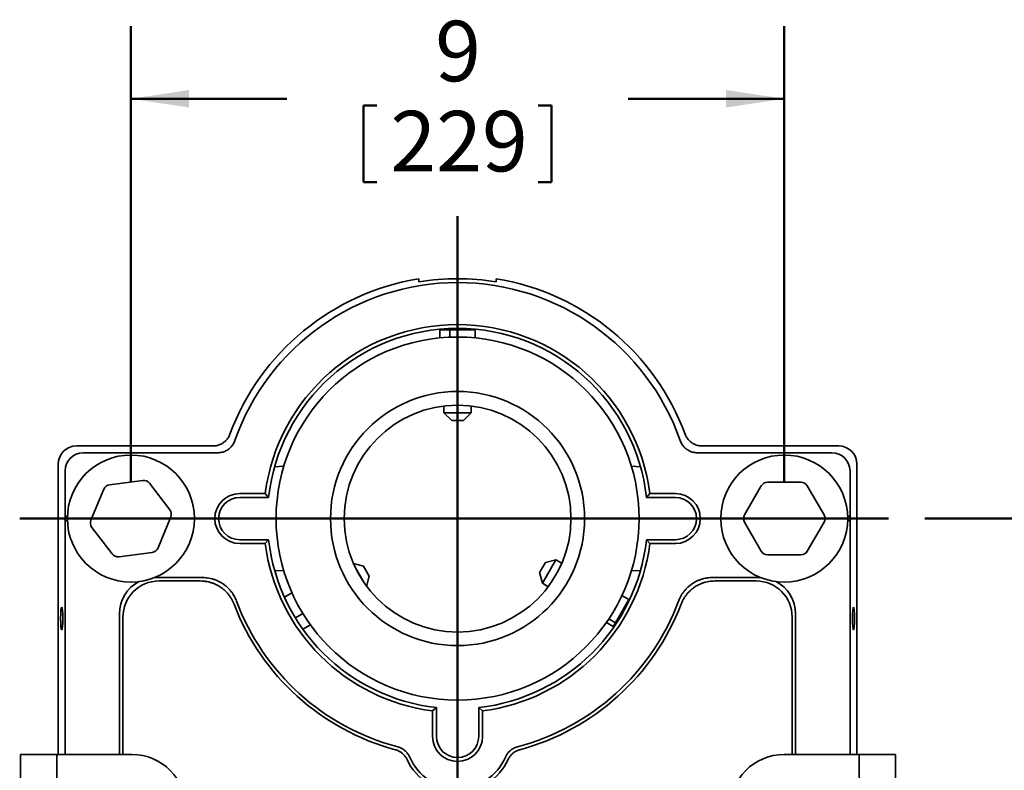
# Model space of a CAD drawing. Units: inches. Extents: x 0.2 to 8.4, y 0.1 to 10.9.
# Drawn here: x 2.5 to 4.2, y 2.5 to 3.8 of the extents above; entities that cross this region are included whole.
import ezdxf

# ---------------------------------------------------------------- set-up
doc = ezdxf.new("R2010")
doc.units = ezdxf.units.IN
doc.header["$MEASUREMENT"] = 0
doc.layers.add('WALL', color=7, linetype='Continuous', lineweight=50)
doc.styles.add('SLDTEXTSTYLE0', font='TXT', dxfattribs={"width": 0.605})
doc.dimstyles.new('SLDDIMSTYLE4', dxfattribs={"dimtxt": 0.101115, "dimasz": 0.1, "dimexe": 0, "dimexo": 0.0625, "dimgap": 0.025279, "dimtad": 0, "dimtih": 1, "dimtoh": 1, "dimdec": 6, "dimlfac": 8, "dimrnd": 1e-09, "dimzin": 12, "dimdsep": 46, "dimlunit": 5, "dimtxsty": 'SLDTEXTSTYLE0', "dimsah": 1, "dimcen": 0.09, "dimadec": 0, "dimazin": 3, "dimtfac": 1, "dimtdec": 3, "dimtofl": 0, "dimtmove": 0, "dimatfit": 3, "dimfxl": 0, "dimfrac": 2, "dimtolj": 1, "dimtzin": 12, "dimarcsym": 0})
doc.dimstyles.new('SLDDIMSTYLE5', dxfattribs={"dimtxt": 0.101115, "dimasz": 0.1, "dimexe": 0, "dimexo": 0.0625, "dimgap": 0.025279, "dimtad": 0, "dimtih": 1, "dimtoh": 1, "dimdec": 0, "dimlfac": 8, "dimrnd": 1e-09, "dimzin": 12, "dimdsep": 46, "dimlunit": 5, "dimtxsty": 'SLDTEXTSTYLE0', "dimsah": 1, "dimcen": 0.09, "dimadec": 0, "dimazin": 3, "dimtfac": 1, "dimtdec": 3, "dimtofl": 0, "dimtmove": 0, "dimatfit": 3, "dimfxl": 0, "dimfrac": 2, "dimtolj": 1, "dimtzin": 12, "dimarcsym": 0})

# ---------------------------------------------------------------- blocks, each defined once
blk = doc.blocks.new('_D_5')
at = {"layer": 'WALL'}
for p, q in [((4.0442, 2.947), (4.5484, 2.947)), ((4.4234, 2.947), (4.4234, 2.7116)), ((4.2614, 2.5448), (4.2614, 2.4128)), ((4.2614, 2.5448), (4.2845, 2.5448)), ((4.5854, 2.5448), (4.5622, 2.5448)), ((4.5854, 2.5448), (4.5854, 2.4128)), ((4.2614, 2.4128), (4.2845, 2.4128)), ((4.5854, 2.4128), (4.5622, 2.4128)), ((4.4234, 2.1658), (4.4234, 2.4012)), ((3.3019, 2.1658), (4.5484, 2.1658))]:
    blk.add_line(p, q, dxfattribs=at)
for points in [[(4.4234, 2.947), (4.4084, 2.847), (4.4384, 2.847)], [(4.4234, 2.1658), (4.4384, 2.2658), (4.4084, 2.2658)]]:
    blk.add_solid(points, dxfattribs=at)
at = {"layer": 'WALL', "char_height": 0.10417, "attachment_point": 1, "style": 'SLDTEXTSTYLE0'}
for s, insert in [('6 1/4', (4.2691, 2.6907)), ('159', (4.3076, 2.5355))]:
    blk.add_mtext(s, dxfattribs=dict(at, insert=insert))
blk = doc.blocks.new('_D_6')
at = {"layer": 'WALL'}
for p, q in [((4.0442, 2.947), (5.0851, 2.947)), ((4.9601, 2.947), (4.9601, 2.2819)), ((4.9601, 1.3064), (4.9601, 1.9715)), ((4.3098, 1.3064), (5.0851, 1.3064))]:
    blk.add_line(p, q, dxfattribs=at)
for points in [[(4.9601, 2.947), (4.9451, 2.847), (4.9751, 2.847)], [(4.9601, 1.3064), (4.9751, 1.4064), (4.9451, 1.4064)]]:
    blk.add_solid(points, dxfattribs=at)
at = {"layer": 'WALL', "char_height": 0.10417, "attachment_point": 1, "style": 'SLDTEXTSTYLE0'}
for s, insert in [('11 MIN', (4.7519, 2.261)), ('16 1/2 MAX', (4.5974, 2.1058))]:
    blk.add_mtext(s, dxfattribs=dict(at, insert=insert))
blk = doc.blocks.new('_D_9')
at = {"layer": 'WALL'}
for p, q in [((2.6769, 3.0095), (2.6769, 3.7947)), ((3.8019, 3.0095), (3.8019, 3.7947)), ((2.6769, 3.6697), (2.9455, 3.6697)), ((3.8019, 3.6697), (3.5333, 3.6697)), ((3.0774, 3.6581), (3.0774, 3.5261)), ((3.0774, 3.6581), (3.1005, 3.6581)), ((3.4014, 3.6581), (3.3783, 3.6581)), ((3.4014, 3.6581), (3.4014, 3.5261)), ((3.0774, 3.5261), (3.1005, 3.5261)), ((3.4014, 3.5261), (3.3783, 3.5261))]:
    blk.add_line(p, q, dxfattribs=at)
for points in [[(2.6769, 3.6697), (2.7769, 3.6547), (2.7769, 3.6847)], [(3.8019, 3.6697), (3.7019, 3.6847), (3.7019, 3.6547)]]:
    blk.add_solid(points, dxfattribs=at)
at = {"layer": 'WALL', "attachment_point": 1, "style": 'SLDTEXTSTYLE0'}
for s, insert, char_height in [('9', (3.2008, 3.804), 0.1042), ('229', (3.1237, 3.6488), 0.10417)]:
    blk.add_mtext(s, dxfattribs=dict(at, insert=insert, char_height=char_height))

msp = doc.modelspace()

# ---------------------------------------------------------------- linework, layer by layer
at = {"color": 7, "linetype": 'Continuous', "lineweight": 35}
for p, q in [((3.17299913, 3.35448999), (3.17299913, 3.35968781)), ((3.30581163, 3.35968781), (3.30581163, 3.35448999)), ((3.20903511, 3.27202804), (3.20903511, 3.25804877)), ((3.20903511, 3.27202804), (3.22612836, 3.27202804)), ((3.22612836, 3.27202804), (3.22612836, 3.25924587)), ((3.22612836, 3.27202804), (3.26977565, 3.27202804)), ((3.26977565, 3.27202804), (3.26977565, 3.25804877)), ((3.21596788, 3.14092919), (3.21596788, 3.12921554)), ((3.26284288, 3.12921554), (3.26284288, 3.14092919)), ((3.21596788, 3.12921554), (3.22940538, 3.11577804)), ((3.21596788, 3.12921554), (3.26284288, 3.12921554)), ((3.24940538, 3.11577804), (3.26284288, 3.12921554)), ((3.22940538, 3.11577804), (3.24940538, 3.11577804)), ((2.81833133, 3.07202804), (2.58301874, 3.07202804)), ((3.89579203, 3.07202804), (3.66047944, 3.07202804)), ((2.82657186, 3.0603001), (2.59474668, 3.0603001)), ((3.88406409, 3.0603001), (3.65223891, 3.0603001)), ((2.55190538, 3.04091468), (2.55190538, 2.54077804)), ((2.92439508, 3.03623031), (2.94020322, 3.03721848)), ((3.53860755, 3.03721848), (3.55441568, 3.03623031)), ((3.92690538, 2.54077804), (3.92690538, 3.04091468)), ((2.56363332, 3.02918675), (2.56363332, 2.95093429)), ((3.91517744, 2.95093429), (3.91517744, 3.02918675)), ((2.64013288, 3.00522913), (2.69737474, 3.01275923)), ((2.70892275, 3.00797451), (2.74406494, 2.96216665)), ((3.73334504, 2.95327804), (3.76221255, 3.00327804)), ((3.77303787, 3.00952804), (3.8307729, 3.00952804)), ((3.84159821, 3.00327804), (3.87046573, 2.95327804)), ((2.60811551, 2.94428266), (2.63021519, 2.99762062)), ((2.90818854, 2.99000598), (2.86440538, 2.99000598)), ((2.90818854, 2.99000598), (2.91403643, 2.98340901)), ((3.57062223, 2.99000598), (3.56477434, 2.98340901)), ((3.61440538, 2.99000598), (3.57062223, 2.99000598)), ((2.86440538, 2.98340901), (2.91403643, 2.98340901)), ((3.56477434, 2.98340901), (3.61440538, 2.98340901)), ((2.56363332, 2.95093429), (2.56326682, 2.94702804)), ((2.56363332, 2.95093429), (2.56760016, 2.95093429)), ((3.91517744, 2.95093429), (3.91121061, 2.95093429)), ((3.91517744, 2.95093429), (3.91554394, 2.94702804)), ((2.56326682, 2.94702804), (2.56753038, 2.94702804)), ((2.56326682, 2.94702804), (2.56363332, 2.94312179)), ((2.56363332, 2.94312179), (2.56363332, 2.54077804)), ((2.56760016, 2.94312179), (2.56363332, 2.94312179)), ((2.74569525, 2.94977342), (2.72359558, 2.89643546)), ((3.76221255, 2.89077804), (3.73334504, 2.94077804)), ((3.87046573, 2.94077804), (3.84159821, 2.89077804)), ((3.91517744, 2.94312179), (3.91121061, 2.94312179)), ((3.91554394, 2.94702804), (3.91128038, 2.94702804)), ((3.91554394, 2.94702804), (3.91517744, 2.94312179)), ((3.91517744, 2.54077804), (3.91517744, 2.94312179)), ((2.64488802, 2.88608158), (2.60974583, 2.93188944)), ((2.91403643, 2.91064707), (2.86440538, 2.91064707)), ((2.86440538, 2.9040501), (2.90818854, 2.9040501)), ((2.90818854, 2.9040501), (2.91403643, 2.91064707)), ((3.57062223, 2.9040501), (3.56477434, 2.91064707)), ((3.61440538, 2.91064707), (3.56477434, 2.91064707)), ((3.57062223, 2.9040501), (3.61440538, 2.9040501)), ((2.71367789, 2.88882696), (2.65643602, 2.88129686)), ((3.8307729, 2.88452804), (3.77303787, 2.88452804)), ((3.07743828, 2.8650633), (3.06004222, 2.86972455)), ((3.39054717, 2.8713133), (3.38054717, 2.85399279)), ((3.40890314, 2.87623176), (3.38546564, 2.83563682)), ((3.40890314, 2.87623176), (3.39054717, 2.8713133)), ((3.41904745, 2.87037494), (3.40890314, 2.87623176)), ((2.94020322, 2.85683761), (2.92439508, 2.85782577)), ((3.07860731, 2.83616347), (3.06299481, 2.86320511)), ((3.08743828, 2.84774279), (3.07743828, 2.8650633)), ((3.38054717, 2.85399279), (3.38546564, 2.83563682)), ((3.55441568, 2.85782577), (3.53860755, 2.85683761)), ((2.80050001, 2.84547473), (2.71959166, 2.84547473)), ((2.72545563, 2.83961076), (2.79644796, 2.83961076)), ((3.08277702, 2.83034673), (3.08743828, 2.84774279)), ((3.38546564, 2.83563682), (3.39560995, 2.82978)), ((3.75921911, 2.84547473), (3.67831075, 2.84547473)), ((3.68236281, 2.83961076), (3.75335514, 2.83961076)), ((2.94123529, 2.81181292), (2.95420111, 2.81929874)), ((3.53429175, 2.80778621), (3.52246518, 2.81461428)), ((3.53429175, 2.80778621), (3.51115055, 2.76770448)), ((2.65736494, 2.78324802), (2.65736494, 2.54077804)), ((2.96031819, 2.77585891), (2.97322379, 2.78330996)), ((3.82144582, 2.54077804), (3.82144582, 2.78324802)), ((2.66322891, 2.54077804), (2.66322891, 2.77738405)), ((2.97322061, 2.75641272), (2.98618643, 2.76389854)), ((3.50743553, 2.76126987), (3.49560896, 2.76809795)), ((3.51115055, 2.76770448), (3.49980182, 2.77425667)), ((3.51115055, 2.76770448), (3.50743553, 2.76126987)), ((3.81558185, 2.77738405), (3.81558185, 2.54077804)), ((3.19642744, 2.6158112), (3.20302441, 2.62165909)), ((3.19642744, 2.6158112), (3.19642744, 2.57202804)), ((3.20302441, 2.57202804), (3.20302441, 2.62165909)), ((3.27578636, 2.62165909), (3.27578636, 2.57202804)), ((3.28238332, 2.6158112), (3.27578636, 2.62165909)), ((3.28238332, 2.57202804), (3.28238332, 2.6158112)), ((2.48709408, 2.54077804), (2.55459116, 2.54077804)), ((2.48709408, 2.49825911), (2.48709408, 2.54077804)), ((2.54959408, 2.53935717), (2.54959408, 2.49825911)), ((2.55459116, 2.54077804), (2.56521908, 2.54077804)), ((2.56521908, 2.54077804), (2.67849408, 2.54077804)), ((3.91521908, 2.54077804), (3.80194408, 2.54077804)), ((3.91521908, 2.54077804), (3.92584701, 2.54077804)), ((3.92584701, 2.54077804), (3.99334408, 2.54077804)), ((3.93084408, 2.49825911), (3.93084408, 2.53935717)), ((3.99334408, 2.54077804), (3.99334408, 2.49825911))]:
    msp.add_line(p, q, dxfattribs=at)
for centre, radius in [((3.23940538, 2.94702804), 0.3125), ((3.23940538, 2.94702804), 0.21875), ((3.23940538, 2.94702804), 0.1953125), ((2.67690538, 2.94702804), 0.109375), ((3.80190538, 2.94702804), 0.109375)]:
    msp.add_circle(centre, radius, dxfattribs=at)
for centre, radius, start, end in [((3.23940538, 2.94702804), 0.41796875, 99.14180663, 159.65772001), ((3.23940538, 2.94702804), 0.41283778, 80.74358141, 99.25641859), ((3.23940538, 2.94702804), 0.41796875, 20.34227999, 80.85819337), ((3.23940538, 2.94702804), 0.40624081, 19.27690026, 160.72309974), ((3.23940538, 2.94702804), 0.33399356, 7.39326011, 172.60673989), ((3.23940538, 2.94702804), 0.3273966, 6.37999945, 173.62000055), ((2.64176319, 2.9928359), 0.0125, 97.49416044, 157.49416044), ((2.69900506, 3.000366), 0.0125, 37.49416044, 97.49416044), ((3.77303787, 2.99702804), 0.0125, 90, 150), ((3.8307729, 2.99702804), 0.0125, 30, 90), ((2.86440538, 2.94702804), 0.04297794, 90, 270), ((3.61440538, 2.94702804), 0.04297794, 270, 90), ((2.86440538, 2.94702804), 0.03638097, 90, 270), ((3.61440538, 2.94702804), 0.03638097, 270, 90), ((2.73414725, 2.95455814), 0.0125, 337.49416044, 37.49416044), ((3.74417036, 2.94702804), 0.0125, 150, 210), ((3.85964041, 2.94702804), 0.0125, 330, 30), ((2.61966352, 2.93949794), 0.0125, 157.49416044, 217.49416044), ((3.23940538, 2.94702804), 0.33399356, 187.39326011, 262.60673989), ((3.23940538, 2.94702804), 0.3273966, 186.37999945, 263.62000055), ((3.23940538, 2.94702804), 0.3273966, 276.37999945, 353.62000055), ((3.23940538, 2.94702804), 0.33399356, 277.39326011, 352.60673989), ((2.65480571, 2.89369008), 0.0125, 217.49416044, 277.49416044), ((2.71204757, 2.90122018), 0.0125, 277.49416044, 337.49416044), ((3.77303787, 2.89702804), 0.0125, 210, 270), ((3.8307729, 2.89702804), 0.0125, 270, 330), ((3.23940538, 2.94702804), 0.41210478, 200.95585849, 254.93300304), ((3.23940538, 2.94702804), 0.40624081, 200.46334454, 255.29747529), ((3.23940538, 2.94702804), 0.40624081, 284.70252471, 339.53665546), ((3.23940538, 2.94702804), 0.41210478, 285.06699696, 339.04414151), ((3.23940538, 2.57202804), 0.04297794, 180, 0), ((3.23940538, 2.57202804), 0.03638097, 180, 0), ((2.67849408, 2.44702804), 0.09375, 0, 90), ((3.23940538, 2.57202804), 0.09569853, 204.69547675, 335.30452325), ((3.23940538, 2.57202804), 0.08983456, 203.39973274, 336.60026726), ((3.80194408, 2.44702804), 0.09375, 90, 180)]:
    msp.add_arc(centre, radius, start, end, dxfattribs=at)
for centre, major_axis, start_param, end_param in [((2.58329263, 3.0406408), (-0.02229076, 0.02229076), 5.5021502175, 7.0642203969), ((3.89551814, 3.0406408), (0.02229076, 0.02229076), 5.5021502175, 7.0642203969), ((2.59502056, 3.02891286), (-0.02229076, 0.02229076), 5.5021502175, 7.0642203969), ((3.8837902, 3.02891286), (0.02229076, 0.02229076), 5.5021502175, 7.0642203969), ((2.72013943, 2.78270024), (-0.04458151, 0.04458151), 5.9756293176, 7.0642203969), ((2.7260034, 2.77683627), (-0.04458151, 0.04458151), 5.5021502175, 7.0642203969), ((2.72013943, 2.78270024), (-0.04458151, 0.04458151), 5.5021502175, 5.5365977193), ((3.75280736, 2.77683627), (0.04458151, 0.04458151), 5.5021502175, 7.0642203969), ((3.75867133, 2.78270024), (0.04458151, 0.04458151), 0.7465875879, 0.7810350897), ((3.75867133, 2.78270024), (0.04458151, 0.04458151), 5.5021502175, 6.5907412968)]:
    msp.add_ellipse(centre, major_axis=major_axis, ratio=0.9913117052, start_param=start_param, end_param=end_param, dxfattribs=at)
for centre in [(2.55776935, 2.77515304), (3.92104141, 2.77515304)]:
    msp.add_ellipse(centre, major_axis=(0, 0.01953125), ratio=0.0938235077, dxfattribs=at)
for points, knots in [([(2.81833133, 3.07202804), (2.81949684, 3.0720667), (2.82183156, 3.07214415), (2.82528754, 3.07275407), (2.8286578, 3.07371474), (2.83189459, 3.07506466), (2.83496122, 3.07676364), (2.83781828, 3.07879218), (2.84042023, 3.0811343), (2.84274643, 3.08374723), (2.84470119, 3.0865191), (2.8463128, 3.08938251), (2.84710709, 3.09134452), (2.84750423, 3.09232554)], [0, 0, 0, 0, 0.09243216492, 0.18515733066, 0.27758725908, 0.37003114888, 0.46277091949, 0.55521421689, 0.64744166915, 0.73996337451, 0.83219214278, 0.91609583076, 1, 1, 1, 1]), ([(3.63130654, 3.09232554), (3.63174795, 3.09124615), (3.63263217, 3.08908397), (3.63440545, 3.08605555), (3.6364778, 3.08322945), (3.63886873, 3.08066379), (3.64152779, 3.07837903), (3.64442301, 3.07640534), (3.64752357, 3.07477985), (3.65078219, 3.07350705), (3.65406072, 3.07263779), (3.65730578, 3.07212208), (3.65942155, 3.07205939), (3.66047944, 3.07202804)], [0, 0, 0, 0, 0.0924321497, 0.1851572997, 0.2775872121, 0.3700310883, 0.4627708457, 0.5552141299, 0.6474415526, 0.7399632279, 0.8321919666, 0.9160957428, 1, 1, 1, 1]), ([(2.85594082, 3.08114189), (2.85551953, 3.08005442), (2.85467561, 3.07787603), (2.85295889, 3.07481495), (2.85093936, 3.07195059), (2.84859642, 3.06934072), (2.84598013, 3.06700676), (2.84312199, 3.06497954), (2.84005216, 3.0632968), (2.83681778, 3.06196374), (2.83346357, 3.06100769), (2.83003443, 3.06041213), (2.82772605, 3.06033745), (2.82657186, 3.0603001)], [0, 0, 0, 0, 0.0910458694, 0.1823802898, 0.2734238928, 0.3644817888, 0.4558311636, 0.5468884157, 0.6377235812, 0.7288486066, 0.8196850377, 0.9098421793, 1, 1, 1, 1]), ([(3.65223891, 3.0603001), (3.65107332, 3.06033876), (3.64873846, 3.0604162), (3.64528226, 3.06102611), (3.64191178, 3.06198679), (3.63867475, 3.06333676), (3.63560792, 3.06503586), (3.63275079, 3.0670645), (3.63014893, 3.06940668), (3.62782283, 3.07201964), (3.62581305, 3.07487017), (3.62411881, 3.07791044), (3.62328624, 3.08006474), (3.62286995, 3.08114189)], [0, 0, 0, 0, 0.0910458859, 0.1823803233, 0.2734239436, 0.3644818542, 0.4558312432, 0.5468885094, 0.6377237094, 0.72884877, 0.8196852355, 0.909842278, 1, 1, 1, 1]), ([(2.85455876, 2.79963934), (2.85389336, 2.80125522), (2.85256019, 2.80449273), (2.85005002, 2.80911651), (2.84719444, 2.81352966), (2.84397459, 2.81767983), (2.84040992, 2.82153732), (2.83652882, 2.82508577), (2.83236599, 2.82829894), (2.8279562, 2.83114557), (2.82332039, 2.83359854), (2.81849361, 2.83565449), (2.81351282, 2.8373056), (2.80816279, 2.83858328), (2.80246236, 2.83944225), (2.79845276, 2.83955459), (2.79644796, 2.83961076)], [0, 0, 0, 0, 0.0698897123, 0.1400284588, 0.2101661044, 0.2800543102, 0.3499525156, 0.4201016006, 0.490250407, 0.5601482313, 0.6298871717, 0.6998749983, 0.7698634919, 0.8396033449, 0.9198014781, 1, 1, 1, 1]), ([(2.80050001, 2.84547473), (2.80224703, 2.84543126), (2.80574731, 2.84534416), (2.81096316, 2.84465372), (2.81610584, 2.84356538), (2.82113323, 2.84204279), (2.82601062, 2.8400935), (2.83071258, 2.83773815), (2.83520217, 2.83499976), (2.83943775, 2.83189968), (2.84338625, 2.82844771), (2.847033, 2.82467571), (2.85035383, 2.82061411), (2.85312409, 2.81658056), (2.85539234, 2.81265107), (2.85725929, 2.80889797), (2.85828661, 2.80630082), (2.85879997, 2.80500298)], [0, 0, 0, 0, 0.0693940867, 0.1390354299, 0.2086756666, 0.2780682387, 0.3474709163, 0.4171227168, 0.4867742266, 0.5561765062, 0.6254177701, 0.6949061686, 0.7643952222, 0.8336373828, 0.8890705453, 0.9445665181, 1, 1, 1, 1]), ([(3.62001079, 2.80500298), (3.62066229, 2.80662456), (3.62196762, 2.8098735), (3.62443799, 2.81451882), (3.62725557, 2.81895649), (3.63043969, 2.82313433), (3.63397115, 2.82702244), (3.63782172, 2.83060424), (3.6419569, 2.83385316), (3.64634214, 2.83673764), (3.65095671, 2.83923013), (3.6557656, 2.84132804), (3.66073189, 2.84301934), (3.66547941, 2.84420462), (3.66995394, 2.84495596), (3.67412291, 2.84539299), (3.67691533, 2.84544749), (3.67831075, 2.84547473)], [0, 0, 0, 0, 0.0693940649, 0.139035386, 0.2086755997, 0.2780681491, 0.3474708073, 0.4171225886, 0.4867740795, 0.5561763403, 0.6254175625, 0.6949059183, 0.7643949293, 0.8336370481, 0.8890703222, 0.9445664068, 1, 1, 1, 1]), ([(3.68236281, 2.83961076), (3.68061583, 2.83956729), (3.67711566, 2.83948019), (3.67189995, 2.83878974), (3.66675741, 2.8377014), (3.66173017, 2.83617882), (3.65685293, 2.83422955), (3.65215112, 2.83187426), (3.64766164, 2.82913596), (3.64342614, 2.82603594), (3.63947743, 2.82258406), (3.63583117, 2.81881185), (3.6325079, 2.81475102), (3.62940131, 2.81021183), (3.62656041, 2.80519565), (3.62502147, 2.80149145), (3.624252, 2.79963934)], [0, 0, 0, 0, 0.06988973326, 0.14002850103, 0.2101661687, 0.28005439648, 0.34995262057, 0.42010172405, 0.49025054868, 0.56014839116, 0.62988737025, 0.6998752365, 0.76986376958, 0.83960366124, 0.91980163617, 1, 1, 1, 1]), ([(3.15245933, 2.53204564), (3.15208028, 2.5328202), (3.15132219, 2.53436932), (3.14993312, 2.53658498), (3.14836014, 2.5387028), (3.14660902, 2.54067718), (3.14471618, 2.54247929), (3.14268042, 2.54411833), (3.14049243, 2.54559437), (3.13802766, 2.54696196), (3.13529749, 2.54818245), (3.13328887, 2.54878671), (3.13227943, 2.54909038)], [0, 0, 0, 0, 0.0948045456, 0.1896089037, 0.2871643418, 0.3847196619, 0.4795258839, 0.5743320955, 0.6718968173, 0.7694616352, 0.8841417162, 1, 1, 1, 1]), ([(3.13630123, 2.55408895), (3.13713002, 2.55385), (3.13878758, 2.55337211), (3.14121124, 2.55238831), (3.14357043, 2.55120633), (3.1458192, 2.54982394), (3.14792285, 2.54827199), (3.14989058, 2.54655093), (3.15172421, 2.54465153), (3.15359068, 2.54234694), (3.15541838, 2.53960798), (3.15644327, 2.53744136), (3.15695913, 2.53635082)], [0, 0, 0, 0, 0.0917966435, 0.1835930967, 0.2780542653, 0.3725153096, 0.4643137127, 0.5561120974, 0.6505833361, 0.7450546605, 0.8716763804, 1, 1, 1, 1]), ([(3.32185163, 2.53635082), (3.32221307, 2.53713377), (3.32293595, 2.53869967), (3.32427456, 2.54094623), (3.32579923, 2.54309914), (3.32750525, 2.54511268), (3.32935687, 2.5469572), (3.33135507, 2.54864189), (3.33350922, 2.55016714), (3.33606964, 2.55166421), (3.33905457, 2.55305768), (3.34135276, 2.55374366), (3.34250953, 2.55408895)], [0, 0, 0, 0, 0.0917765222, 0.1835528543, 0.2779920871, 0.3724311957, 0.4642094767, 0.5559877394, 0.6504370373, 0.7448864207, 0.8715905701, 1, 1, 1, 1]), ([(3.34653134, 2.54909038), (3.34570413, 2.54884618), (3.34404972, 2.54835777), (3.34163249, 2.54735859), (3.33928098, 2.54616166), (3.33704116, 2.54476504), (3.33494754, 2.54319981), (3.33299087, 2.54146636), (3.3311695, 2.53955549), (3.3294094, 2.53735421), (3.32775039, 2.53486748), (3.32681934, 2.53298945), (3.32635144, 2.53204564)], [0, 0, 0, 0, 0.0948227734, 0.1896453592, 0.2872206685, 0.3847958599, 0.4796203103, 0.5744447504, 0.6720293474, 0.7696140407, 0.8842190891, 1, 1, 1, 1]), ([(2.54959408, 2.53935717), (2.54963117, 2.53954982), (2.54970639, 2.53994061), (2.55032425, 2.54034224), (2.55132538, 2.54061147), (2.5527138, 2.54075702), (2.553955, 2.54077092), (2.55459116, 2.54077804)], [0, 0, 0, 0, 0.1945070413, 0.3945590042, 0.5891091902, 0.7894035398, 1, 1, 1, 1]), ([(3.92584701, 2.54077804), (3.92643663, 2.54077194), (3.92763272, 2.54075955), (3.9290139, 2.5406274), (3.93004698, 2.54036933), (3.93071654, 2.53996936), (3.93080088, 2.53956454), (3.93084408, 2.53935717)], [0, 0, 0, 0, 0.1945519723, 0.3946644517, 0.5892484429, 0.7895953285, 1, 1, 1, 1])]:
    msp.add_open_spline(points, degree=3, knots=knots, dxfattribs=at)
at = {"layer": 'WALL'}
for p, q in [((3.23940538, 3.46764156), (3.23940538, 1.95838635)), ((2.48543417, 2.94702804), (3.98166675, 2.94702804))]:
    msp.add_line(p, q, dxfattribs=at)

# ---------------------------------------------------------------- dimensions: what is measured, and where the dimension line sits
for base, p1, p2, angle, dimstyle, picture, middle in [((3.80190538, 3.66971403), (2.67690538, 2.94702804), (3.80190538, 2.94702804), 0, 'SLDDIMSTYLE5', '_D_9', (3.23940538, 3.66971403)), ((4.423374, 2.94702804), (3.23940538, 2.16577804), (3.98166675, 2.94702804), 90, 'SLDDIMSTYLE4', '_D_5', (4.423374, 2.55640304))]:
    dim = msp.add_linear_dim(base=base, p1=p1, p2=p2, angle=angle, dimstyle=dimstyle, dxfattribs=at)
    dim.commit()
    dim.dimension.update_dxf_attribs({"geometry": picture, "text_midpoint": middle, "dimtype": 160})
dim = msp.add_linear_dim(base=(4.96006633, 1.30640304), p1=(3.98166675, 2.94702804), p2=(4.24725658, 1.30640304), angle=90, text='11 MIN\\P16 1/2 MAX', dimstyle='SLDDIMSTYLE5', dxfattribs=at)
dim.commit()
dim.dimension.update_dxf_attribs({"geometry": '_D_6', "text_midpoint": (4.96006633, 2.12671554), "dimtype": 160})

doc.saveas('drawing.dxf')
